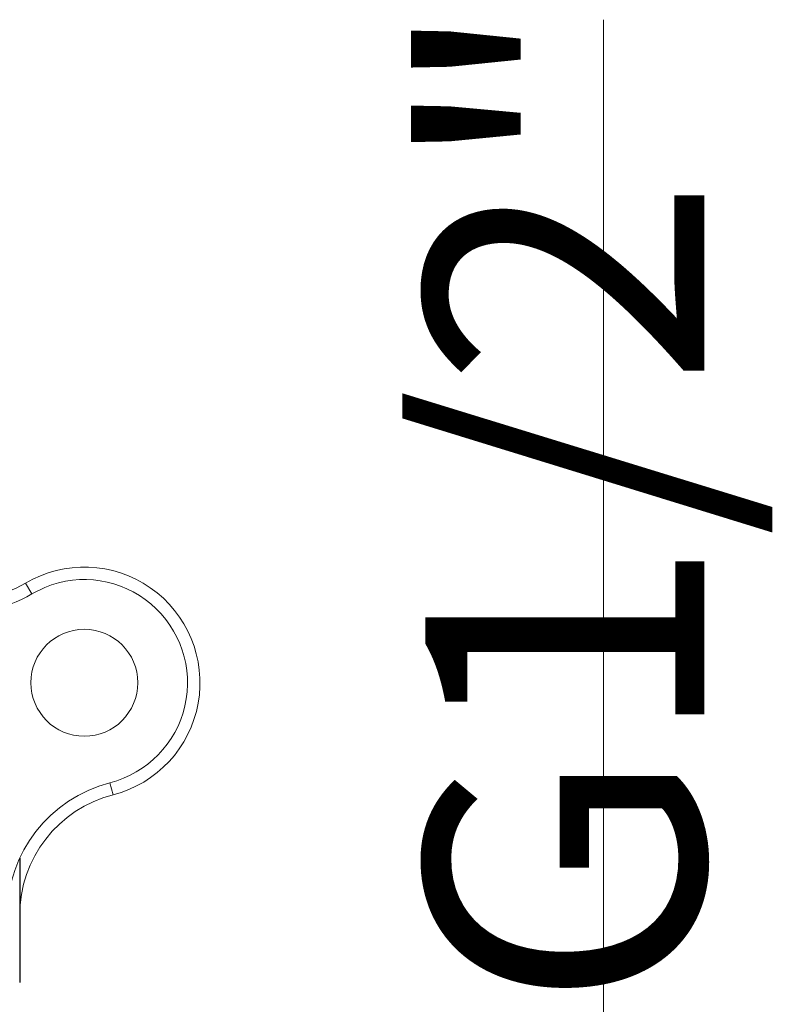
# Model space of a CAD drawing. Units: millimetres. Extents: x 2134 to 2530, y 175 to 423.
# Drawn here: x 2364 to 2395, y 336 to 375 of the extents above; entities that cross this region are included whole.
import ezdxf

# ---------------------------------------------------------------- set-up
doc = ezdxf.new("R2010")
doc.units = ezdxf.units.MM
doc.linetypes.add('TRATTI1', pattern=[4, 2.5, -1.5])
doc.layers.add('Livello 1', color=7, linetype='Continuous')
doc.layers.add('OGGETTO', color=7, linetype='Continuous', lineweight=25)
doc.styles.add('ISO Proportional', font='tahoma.ttf')
doc.dimstyles.new('CBOX', dxfattribs={"dimtxt": 5, "dimasz": 3, "dimexe": 1, "dimexo": 1.5, "dimgap": 0.5, "dimtad": 1, "dimdec": 0, "dimtxsty": 'ISO Proportional', "dimcen": 0, "dimclrd": 7, "dimclre": 7, "dimclrt": 7, "dimadec": 0, "dimazin": 0, "dimtfac": 1, "dimtdec": 0, "dimtmove": 0, "dimatfit": 3, "dimfxl": 1, "dimlwd": 13, "dimarcsym": 0})

# ---------------------------------------------------------------- blocks, each defined once
blk = doc.blocks.new('*D17')
at = {"layer": 'Defpoints', "color": 0, "transparency": 16777216}
for p in [(2349.376, 333.412), (2387.861, 333.412), (2349.376, 308.012)]:
    blk.add_point(p, dxfattribs=at)
at = {"layer": 'OGGETTO', "color": 7, "lineweight": 13, "transparency": 16777216}
for p, q in [((2387.861, 333.412), (2387.861, 375.271)), ((2387.861, 311.012), (2387.861, 330.412))]:
    blk.add_line(p, q, dxfattribs=at)
at = {"layer": 'OGGETTO', "color": 7, "lineweight": -2, "transparency": 16777216}
for p, q in [((2350.876, 333.412), (2388.861, 333.412)), ((2350.876, 308.012), (2388.861, 308.012))]:
    blk.add_line(p, q, dxfattribs=at)
at = {"layer": 'OGGETTO', "color": 7, "transparency": 16777216}
for points in [[(2387.361, 330.412), (2388.361, 330.412), (2387.861, 333.412)], [(2387.361, 311.012), (2388.361, 311.012), (2387.861, 308.012)]]:
    blk.add_solid(points, dxfattribs=at)
at = {"layer": 'OGGETTO', "color": 7, "transparency": 16777216, "insert": (2380.694, 355.842), "char_height": 5, "width": 10.56134, "attachment_point": 2, "rotation": 90, "line_spacing_factor": 0.9, "style": 'ISO Proportional'}
blk.add_mtext('{\\H2.2423x;G1/2"}', dxfattribs=at)

msp = doc.modelspace()

# ---------------------------------------------------------------- linework, layer by layer
at = {"layer": 'Livello 1', "color": 7, "lineweight": 5}
for p, q in [((2364.864, 352.189), (2364.609, 352.619)), ((2365.391, 352.452), (2364.863, 352.189)), ((2368.008, 344.597), (2368.133, 344.113))]:
    msp.add_line(p, q, dxfattribs=at)
for points in [[(2364.609, 352.619), (2366.174, 353.545), (2368.136, 353.473), (2369.63, 352.435)], [(2358.528, 353.387), (2360.142, 351.773), (2362.644, 351.457), (2364.609, 352.619)], [(2358.175, 353.034), (2359.95, 351.259), (2362.702, 350.911), (2364.863, 352.189)], [(2365.391, 352.452), (2366.825, 353.045), (2368.471, 352.787), (2369.656, 351.785)], [(2369.63, 352.435), (2371.124, 351.397), (2371.875, 349.583), (2371.553, 347.793)], [(2369.656, 351.785), (2370.841, 350.782), (2371.368, 349.202), (2371.021, 347.689)], [(2371.021, 347.689), (2370.674, 346.176), (2369.512, 344.983), (2368.008, 344.597)], [(2371.553, 347.793), (2371.23, 346.003), (2369.894, 344.565), (2368.132, 344.113)], [(2368.008, 344.597), (2365.576, 343.973), (2363.876, 341.78), (2363.876, 339.27)], [(2368.133, 344.113), (2365.922, 343.545), (2364.376, 341.552), (2364.376, 339.27)]]:
    msp.add_open_spline(points, degree=3, dxfattribs=at)
msp.add_open_spline([(2369.126, 348.617), (2369.126, 349.804), (2368.163, 350.766), (2366.976, 350.766), (2365.789, 350.766), (2364.826, 349.804), (2364.826, 348.617), (2364.826, 347.429), (2365.789, 346.466), (2366.976, 346.466), (2368.163, 346.466), (2369.126, 347.429), (2369.126, 348.617)], degree=3, knots=[0, 0, 0, 0, 1, 1, 1, 2, 2, 2, 3, 3, 3, 4, 4, 4, 4], dxfattribs=at)
at = {"layer": 'OGGETTO', "linetype": 'TRATTI1', "ltscale": 2}
msp.add_open_spline([(2364.376, 341.562), (2364.376, 335.375), (2364.376, 320.865), (2364.376, 305.008)], degree=3, dxfattribs=at)

# ---------------------------------------------------------------- dimensions: what is measured, and where the dimension line sits
at = {"layer": 'OGGETTO'}
dim = msp.add_linear_dim(base=(2387.861, 333.412), p1=(2349.376, 308.012), p2=(2349.376, 333.412), angle=90, text='{\\H2.2423x;G1/2"}', dimstyle='CBOX', dxfattribs=at)
dim.commit()
dim.dimension.update_dxf_attribs({"geometry": '*D17', "text_midpoint": (2387.861, 355.842), "dimtype": 160})

doc.saveas('drawing.dxf')
